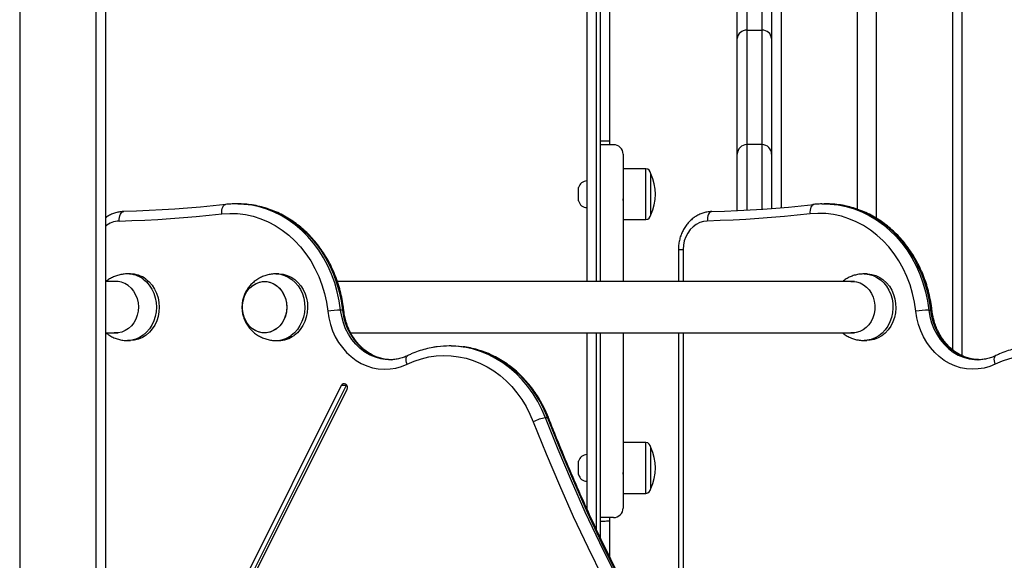
# Model space of a CAD drawing. Units: millimetres. Extents: x 17699 to 17716.8, y 12883.3 to 12898.
# Drawn here: x 17714.4 to 17714.9, y 12894.8 to 12895.1 of the extents above; entities that cross this region are included whole.
import ezdxf

# ---------------------------------------------------------------- set-up
doc = ezdxf.new("R2010")
doc.units = ezdxf.units.MM
doc.header["$LTSCALE"] = 100

# ---------------------------------------------------------------- blocks, each defined once
blk = doc.blocks.new('opsi a')
at = {"color": 8, "linetype": 'Continuous', "lineweight": 25}
for p, q in [((17714.35534020414, 12898.41444413187), (17714.35534020414, 12895.75774413187)), ((17714.39534020413, 12898.41444413187), (17714.39534020413, 12895.75774413187)), ((17714.65834020414, 12897.32606350331), (17714.65834020414, 12897.64284268194)), ((17714.75534020413, 12897.56444413187), (17714.75534020413, 12897.36493839348)), ((17714.79534020413, 12897.56444413187), (17714.79534020413, 12897.36411627475)), ((17714.80534020414, 12897.56444413187), (17714.80534020414, 12897.35942613392)), ((17714.84534020413, 12897.56444413187), (17714.84534020413, 12897.29034168266)), ((17714.73734020413, 12897.52204296874), (17714.73734020413, 12897.4581974665)), ((17714.74534020414, 12897.4581974665), (17714.74534020414, 12897.52204296874)), ((17714.73734020413, 12897.4581974665), (17714.73734020413, 12897.39808271986)), ((17714.74534020414, 12897.39808271986), (17714.74534020414, 12897.4581974665)), ((17714.73734020413, 12897.39808271986), (17714.73734020413, 12897.36367361454)), ((17714.74534020414, 12897.36417295486), (17714.74534020414, 12897.39808271986)), ((17714.68424020414, 12897.35863139968), (17714.68424020414, 12897.38533139968)), ((17714.70389408945, 12897.34291202409), (17714.70389400397, 12897.32606350331)), ((17714.65834020414, 12897.19589485606), (17714.65834020414, 12897.2991635033)), ((17714.7038938675, 12897.2991635033), (17714.70389291457, 12897.11133568258)), ((17714.68424020414, 12897.21475645398), (17714.68424020414, 12897.24145645398)), ((17714.66034020414, 12897.20004413187), (17714.66034020414, 12897.19166672712))]:
    blk.add_line(p, q, dxfattribs=at)
at = {"color": 7, "linetype": 'Continuous', "lineweight": 25}
for p, q in [((17714.40034020413, 12898.41444413187), (17714.40034020413, 12895.75774413187)), ((17714.65334020414, 12897.64284265265), (17714.65334020414, 12897.32606350331)), ((17714.66034020414, 12897.64284268194), (17714.66034020414, 12897.40004413184)), ((17714.66534020413, 12897.39991892432), (17714.66534020413, 12897.64284265265)), ((17714.75034020414, 12897.56444413187), (17714.75034020414, 12897.3645360329)), ((17714.85034020414, 12897.56444413187), (17714.85034020414, 12897.28713262029)), ((17714.73234020414, 12897.45386183177), (17714.73234020414, 12897.51704296874)), ((17714.73734020413, 12897.4581974665), (17714.74534020414, 12897.4581974665)), ((17714.73234020414, 12897.39308271986), (17714.73234020414, 12897.45386183177)), ((17714.66034020414, 12897.40004413184), (17714.66034020414, 12897.39804413187)), ((17714.66034020414, 12897.39804413187), (17714.66034020414, 12897.32606350331)), ((17714.66734020413, 12897.39804413187), (17714.66034020414, 12897.39804413187)), ((17714.66534020413, 12897.39804413187), (17714.66534020413, 12897.39991892432)), ((17714.74534020414, 12897.39808271986), (17714.73734020413, 12897.39808271986)), ((17714.67234020414, 12897.39304413187), (17714.67234020414, 12897.32606350331)), ((17714.73234020414, 12897.36341245006), (17714.73234020414, 12897.39308271986)), ((17714.68424020414, 12897.38533139968), (17714.67234020414, 12897.38533139968)), ((17714.68684020414, 12897.36123139968), (17714.68684020414, 12897.38273139968)), ((17714.64894020413, 12897.36848160472), (17714.64894020413, 12897.37548160472)), ((17714.46997019137, 12897.36693108177), (17714.46897019137, 12897.36693108177)), ((17714.67234020414, 12897.36859379466), (17714.67247650585, 12897.36882831576)), ((17714.77897019137, 12897.36693108177), (17714.77797019138, 12897.36693108177)), ((17714.67234020414, 12897.35863139968), (17714.68424020414, 12897.35863139968)), ((17714.70139408945, 12897.34291204945), (17714.70139400398, 12897.32606350331)), ((17714.41351016649, 12897.33011350331), (17714.4120101665, 12897.33011350331)), ((17714.49145245284, 12897.33011350331), (17714.48995245283, 12897.33011350331)), ((17714.80045245284, 12897.33011350331), (17714.79895245283, 12897.33011350331)), ((17714.40701546496, 12897.32606350331), (17714.40034020413, 12897.32606350331)), ((17714.7939577513, 12897.32606350331), (17714.52226710909, 12897.32606350331)), ((17714.52494054379, 12897.31114251427), (17714.52394054379, 12897.31114251427)), ((17714.83294054379, 12897.31114251427), (17714.83394054379, 12897.31114251427)), ((17714.40034020413, 12897.2991635033), (17714.40701546496, 12897.2991635033)), ((17714.52924331545, 12897.2991635033), (17714.7939577513, 12897.2991635033)), ((17714.65334020414, 12897.2991635033), (17714.65334020414, 12897.2066905291)), ((17714.66034020414, 12897.2991635033), (17714.66034020414, 12897.20204413187)), ((17714.67234020414, 12897.2991635033), (17714.67234020414, 12897.20704413187)), ((17714.7013938675, 12897.2991635033), (17714.70139293548, 12897.11545674523)), ((17714.4120101665, 12897.29511350331), (17714.41351016649, 12897.29511350331)), ((17714.48995245283, 12897.29511350331), (17714.49145245284, 12897.29511350331)), ((17714.58202518512, 12897.29222775261), (17714.58102518512, 12897.29222775261)), ((17714.79895245283, 12897.29511350331), (17714.80045245284, 12897.29511350331)), ((17714.54970640335, 12897.28499313861), (17714.54940464388, 12897.28499516221)), ((17714.85870640335, 12897.28499313861), (17714.85889499748, 12897.28499392902)), ((17714.52429932524, 12897.27142878743), (17714.44108289804, 12897.10499593303)), ((17714.52679932523, 12897.27142878743), (17714.44358289803, 12897.10499593303)), ((17714.52679932523, 12897.27142878743), (17714.52429932524, 12897.27142878743)), ((17714.52704932524, 12897.27181322474), (17714.52679932523, 12897.27142878743)), ((17714.44408289804, 12897.10299593303), (17714.52729932524, 12897.26942878743)), ((17714.63260437322, 12897.25440550763), (17714.63160437321, 12897.25440550763)), ((17714.68424020414, 12897.24145645398), (17714.67234020414, 12897.24145645398)), ((17714.68684020414, 12897.21735645398), (17714.68684020414, 12897.23885645398)), ((17714.64894020413, 12897.22460665902), (17714.64894020413, 12897.23160665902)), ((17714.67234020414, 12897.22471884895), (17714.67247650585, 12897.22495337006)), ((17714.67234020414, 12897.21475645398), (17714.68424020414, 12897.21475645398)), ((17714.66034020414, 12897.20204413187), (17714.66034020414, 12897.20004413187)), ((17714.66734020413, 12897.20204413187), (17714.66034020414, 12897.20204413187)), ((17714.66534020413, 12897.20016928081), (17714.66534020413, 12897.20204413187)), ((17714.66534020413, 12897.18137395706), (17714.66534020413, 12897.20016928081))]:
    blk.add_line(p, q, dxfattribs=at)
at = {"color": 7, "linetype": 'Continuous', "lineweight": 25, "flags": 128}
for points in [[(17714.46363352997, 12897.3666337421), (17714.45694077226, 12897.36592163062), (17714.45024268749, 12897.36527976516), (17714.44353982864, 12897.36470819874), (17714.43683274905, 12897.36420697852), (17714.43012200242, 12897.36377614588), (17714.42340814275, 12897.3634157364), (17714.41669172429, 12897.36312577982), (17714.40997330154, 12897.36290630009)], [(17714.46897019137, 12897.36693108177), (17714.46788922667, 12897.36691890961), (17714.4677662937, 12897.36691598327)], [(17714.71897330153, 12897.36290630009), (17714.7256917243, 12897.36312577982), (17714.73240814275, 12897.3634157364), (17714.73912200242, 12897.36377614588), (17714.74583274905, 12897.36420697852), (17714.75253982864, 12897.36470819874), (17714.75924268749, 12897.36527976516), (17714.76594077226, 12897.36592163062), (17714.77263352997, 12897.3666337421)], [(17714.77682259958, 12897.36691736269), (17714.77688922667, 12897.36691890961), (17714.77797019138, 12897.36693108177)], [(17714.40757609378, 12897.35790770912), (17714.40760407681, 12897.35888288584), (17714.40772705806, 12897.35982058707), (17714.40794031144, 12897.36068477747), (17714.40823564173, 12897.36144224669), (17714.40860169957, 12897.36206388561), (17714.40902441755, 12897.36252580501), (17714.40948755085, 12897.36281025356), (17714.40997330154, 12897.36290630009)], [(17714.40757609378, 12897.35790770912), (17714.4143338441, 12897.35812847362), (17714.42108957837, 12897.35842012751), (17714.42784273889, 12897.35878264672), (17714.43459276814, 12897.35921600132), (17714.44133910888, 12897.35972015552), (17714.44808120418, 12897.36029506772), (17714.45481849745, 12897.36094069045), (17714.46155043249, 12897.36165697041)], [(17714.46155043249, 12897.36165697041), (17714.4656805251, 12897.36192403577), (17714.46981579262, 12897.36180447878), (17714.47392913544, 12897.36129908293), (17714.47799359762, 12897.36041116022), (17714.48198254356, 12897.35914652948), (17714.48586983253, 12897.35751347819), (17714.48962998998, 12897.35552270822), (17714.49323837452, 12897.35318726567), (17714.49667133933, 12897.35052245536), (17714.49990638721, 12897.34754574059), (17714.50292231794, 12897.34427662864), (17714.50569936724, 12897.34073654293), (17714.5082193363, 12897.33694868271), (17714.51046571102, 12897.3329378709), (17714.51242377027, 12897.32873039155), (17714.51408068229, 12897.32435381748), (17714.51542558887, 12897.31983682967), (17714.51644967644, 12897.31520902925), (17714.51714623386, 12897.31050074355)], [(17714.71897330153, 12897.36290630009), (17714.71848755085, 12897.36281025356), (17714.71802441755, 12897.36252580501), (17714.71760169957, 12897.36206388561), (17714.71723564173, 12897.36144224669), (17714.71694031143, 12897.36068477747), (17714.71672705806, 12897.35982058707), (17714.71660407681, 12897.35888288584), (17714.71657609378, 12897.35790770912)], [(17714.77055043249, 12897.36165697041), (17714.76381849745, 12897.36094069045), (17714.75708120418, 12897.36029506772), (17714.75033910888, 12897.35972015552), (17714.74359276814, 12897.35921600132), (17714.73684273888, 12897.35878264672), (17714.73008957837, 12897.35842012751), (17714.7233338441, 12897.35812847362), (17714.71657609378, 12897.35790770912)], [(17714.82614623386, 12897.31050074355), (17714.82544967644, 12897.31520902925), (17714.82442558887, 12897.31983682967), (17714.82308068229, 12897.32435381748), (17714.82142377026, 12897.32873039155), (17714.81946571102, 12897.3329378709), (17714.8172193363, 12897.33694868271), (17714.81469936724, 12897.34073654293), (17714.81192231794, 12897.34427662864), (17714.80890638721, 12897.34754574059), (17714.80567133933, 12897.35052245536), (17714.80223837452, 12897.35318726567), (17714.79862998998, 12897.35552270822), (17714.79486983253, 12897.35751347819), (17714.79098254356, 12897.35914652948), (17714.78699359762, 12897.36041116022), (17714.78292913544, 12897.36129908293), (17714.77881579262, 12897.36180447878), (17714.77468052509, 12897.36192403577), (17714.77055043249, 12897.36165697041)], [(17714.71657609378, 12897.35790770912), (17714.71457867157, 12897.35767374691), (17714.71263632549, 12897.35708718525), (17714.71079545028, 12897.35616203471), (17714.70910001692, 12897.35492039335), (17714.7075905224, 12897.35339191894), (17714.7063030224, 12897.35161312049), (17714.70526827003, 12897.34962648623), (17714.70451098132, 12897.34747946876), (17714.70404924479, 12897.34522335157), (17714.70389408945, 12897.34291202409)], [(17714.49145245284, 12897.33011350331), (17714.49167964823, 12897.3301115368), (17714.49383393798, 12897.3298960968), (17714.49593974756, 12897.32932883304), (17714.49795420877, 12897.32842129336), (17714.49983631297, 12897.32719195266), (17714.50154774596, 12897.32566583678), (17714.50305366789, 12897.32387401302), (17714.50432342253, 12897.32185295776), (17714.50533116136, 12897.31964381385), (17714.50605636969, 12897.3172915531), (17714.5064842844, 12897.31484406074), (17714.50660619436, 12897.31235116066), (17714.50641961785, 12897.30986360112), (17714.50592835301, 12897.30743202166), (17714.5051424006, 12897.30510592223), (17714.50407776033, 12897.30293265549), (17714.5027561052, 12897.3009564629), (17714.50120434031, 12897.29921757404), (17714.49945405511, 12897.29775138766)], [(17714.80045245284, 12897.33011350331), (17714.80094052815, 12897.330104426), (17714.80309128613, 12897.32984618771), (17714.80518832507, 12897.32923714166), (17714.80718895531, 12897.32828968628), (17714.80905244979, 12897.32702310901), (17714.81074087312, 12897.32546319373), (17714.81221985389, 12897.3236416958), (17714.81345928431, 12897.32159569568), (17714.81443393315, 12897.31936684403), (17714.81512395937, 12897.31700051383), (17714.81551531603, 12897.31454487675), (17714.81560003622, 12897.31204992247), (17714.81537639531, 12897.30956644108), (17714.81484894596, 12897.30714498908), (17714.81402842552, 12897.30483486027), (17714.81293153744, 12897.3026830822), (17714.81158061117, 12897.30073345886), (17714.8100031477, 12897.29902567897), (17714.80823125962, 12897.297594508), (17714.80630101746, 12897.29646908046), (17714.8042517154, 12897.29567230681), (17714.8021250713, 12897.29522040707), (17714.80045245284, 12897.29511350331)], [(17714.41230052283, 12897.32399295362), (17714.41383679265, 12897.32264222359), (17714.41515957252, 12897.32101793622), (17714.41623278044, 12897.31916439782), (17714.4170271421, 12897.3171321681), (17714.41752098938, 12897.31497668098), (17714.41770085142, 12897.31275673253), (17714.41756182205, 12897.31053287717), (17714.41710769364, 12897.30836577586), (17714.41635085361, 12897.30631454148), (17714.41531194659, 12897.30443512636), (17714.41401931126, 12897.30277879605), (17714.41250820734, 12897.30139073091), (17714.4108198538, 12897.30030879374), (17714.40900030453, 12897.29956249698), (17714.40709919209, 12897.29917219765), (17714.40516837387, 12897.2991485421), (17714.40500486803, 12897.2991635033)], [(17714.42166433211, 12897.32736464261), (17714.42339938679, 12897.32587451493), (17714.42493312547, 12897.32411443129), (17714.42623432564, 12897.32212022192), (17714.42727649862, 12897.31993248317), (17714.42803842878, 12897.3175957511), (17714.42850460542, 12897.31515759484), (17714.42866553852, 12897.31266764821), (17714.42851795195, 12897.31017659934), (17714.42806485015, 12897.30773515881), (17714.42731545696, 12897.30539302731), (17714.42628502787, 12897.30319788388), (17714.42499453944, 12897.3011944153), (17714.42347026229, 12897.29942340643), (17714.42174322632, 12897.29792090989), (17714.41984858899, 12897.29671751218), (17714.41782491966, 12897.29583771102), (17714.41571341439, 12897.2952994166), (17714.41355705736, 12897.29511358707), (17714.41351016649, 12897.29511350331)], [(17714.47286651533, 12897.31690139163), (17714.47298281437, 12897.31728319737), (17714.4737980586, 12897.31930437047), (17714.47489028822, 12897.32114303417), (17714.47622971008, 12897.32274903449), (17714.47777978822, 12897.32407856394), (17714.47949824057, 12897.32509535643), (17714.48133819221, 12897.3257716765), (17714.48324945407, 12897.32608907591), (17714.4851798919, 12897.32603889682), (17714.4870768484, 12897.325622508), (17714.48888857953, 12897.32485126744), (17714.49056566599, 12897.32374621258), (17714.49206236123, 12897.32233748643), (17714.49333783931, 12897.32066351537), (17714.49435730852, 12897.31876996096), (17714.49509296039, 12897.31670847444), (17714.49552472825, 12897.31453528778), (17714.49564083461, 12897.31230967985), (17714.49543811238, 12897.31009235943), (17714.4949220913, 12897.30794380924), (17714.49410684708, 12897.30592263614), (17714.49301461745, 12897.30408397245), (17714.49167519559, 12897.30247797212), (17714.49012511745, 12897.30114844267), (17714.49012511745, 12897.30114844267)], [(17714.47286651533, 12897.31690139163), (17714.47361176572, 12897.31891246513), (17714.47465067274, 12897.32079188025), (17714.47594330807, 12897.32244821057), (17714.47745441199, 12897.3238362757), (17714.47914276553, 12897.32491821287), (17714.4809623148, 12897.32566450963), (17714.48286342724, 12897.32605480896), (17714.48479424546, 12897.32607846451), (17714.48670210177, 12897.32573483102), (17714.48853495482, 12897.32503328192), (17714.49024280917, 12897.32399295362)], [(17714.49024280917, 12897.32399295362), (17714.49177907899, 12897.32264222359), (17714.49310185886, 12897.32101793622), (17714.49417506677, 12897.31916439782), (17714.49496942844, 12897.3171321681), (17714.49546327572, 12897.31497668098), (17714.49564313776, 12897.31275673253), (17714.4955041084, 12897.31053287717), (17714.49504997997, 12897.30836577586), (17714.49429313995, 12897.30631454148), (17714.49325423293, 12897.30443512636), (17714.4919615976, 12897.30277879605), (17714.49045049368, 12897.30139073091), (17714.48876214014, 12897.30030879374), (17714.48694259087, 12897.29956249698), (17714.48504147843, 12897.29917219765), (17714.48311066021, 12897.2991485421), (17714.48120280391, 12897.29949217559), (17714.47936995085, 12897.3001937247), (17714.4776620965, 12897.30123405298), (17714.47612582668, 12897.30258478301), (17714.47480304681, 12897.30420907039), (17714.47372983889, 12897.30606260879), (17714.47293547724, 12897.30809483851), (17714.47286651533, 12897.30832561497)], [(17714.79194715437, 12897.32606350331), (17714.79306542304, 12897.32611287306), (17714.79498812423, 12897.32590728842), (17714.79685529762, 12897.32533908398), (17714.79861601158, 12897.32442375887), (17714.80022223842, 12897.32318628077), (17714.80163016446, 12897.32166040487), (17714.80280138515, 12897.31988775308), (17714.80370395264, 12897.31791667871), (17714.80431324723, 12897.31580094755), (17714.80461264898, 12897.31359827121), (17714.80459399097, 12897.31136873298), (17714.80425778215, 12897.30917314883), (17714.80361319341, 12897.30707140859), (17714.80267780746, 12897.30512084224), (17714.80147713919, 12897.30337465615), (17714.8000439397, 12897.30188048173), (17714.79841730293, 12897.30067907616), (17714.7966415993, 12897.29980321065), (17714.79476526537, 12897.29927677653), (17714.79283948263, 12897.29911413356), (17714.79194715437, 12897.2991635033)], [(17714.49012511745, 12897.30114844267), (17714.48840666511, 12897.30013165018), (17714.48656671346, 12897.29945533011), (17714.4846554516, 12897.2991379307), (17714.48272501377, 12897.29918810979), (17714.48082805727, 12897.29960449861), (17714.47901632615, 12897.30037573917), (17714.47733923969, 12897.30148079403), (17714.47584254444, 12897.30288952018), (17714.47456706635, 12897.30456349125), (17714.47354759715, 12897.30645704565), (17714.47286651533, 12897.30832561498)], [(17714.51714623386, 12897.31050074355), (17714.51769899358, 12897.3069879096), (17714.51855880846, 12897.30355837834), (17714.51971673123, 12897.3002478376), (17714.5211607125, 12897.29709073699), (17714.52287572615, 12897.29411992941), (17714.52484392569, 12897.29136632918), (17714.52704482997, 12897.28885859037), (17714.5294555363, 12897.28662280859), (17714.53205095879, 12897.28468224948), (17714.53480408936, 12897.28305710656), (17714.53768627886, 12897.28176429111), (17714.5406675351, 12897.28081725624), (17714.54371683505, 12897.28022585681), (17714.54680244756, 12897.27999624695), (17714.54989226366, 12897.28013081598), (17714.55295413059, 12897.28062816358), (17714.55595618648, 12897.28148311434), (17714.5588671918, 12897.28268677159)], [(17714.8678671918, 12897.28268677159), (17714.86495618647, 12897.28148311434), (17714.86195413059, 12897.28062816358), (17714.85889226366, 12897.28013081598), (17714.85580244756, 12897.27999624695), (17714.85271683505, 12897.28022585681), (17714.84966753511, 12897.28081725624), (17714.84668627886, 12897.28176429111), (17714.84380408936, 12897.28305710656), (17714.84105095878, 12897.28468224948), (17714.8384555363, 12897.28662280859), (17714.83604482998, 12897.28885859037), (17714.83384392569, 12897.29136632918), (17714.83187572615, 12897.29411992941), (17714.8301607125, 12897.29709073699), (17714.82871673123, 12897.3002478376), (17714.82755880846, 12897.30355837834), (17714.82669899358, 12897.3069879096), (17714.82614623386, 12897.31050074355)], [(17714.58202518512, 12897.29222775261), (17714.58581292885, 12897.29207813846), (17714.58823524383, 12897.29182479041)], [(17714.5588671918, 12897.28268677159), (17714.56256398148, 12897.28427542759), (17714.56635588219, 12897.28553007962), (17714.57022029843, 12897.28644325137), (17714.57413420256, 12897.28700950132), (17714.57807427207, 12897.28722545528), (17714.58201702852, 12897.28708982639), (17714.58593897747, 12897.28660342284), (17714.58981674845, 12897.28576914307), (17714.59362723426, 12897.28459195845), (17714.59734772864, 12897.2830788837), (17714.60095606157, 12897.28123893506), (17714.60443073141, 12897.27908307658), (17714.60775103297, 12897.27662415477), (17714.61089718097, 12897.27387682209), (17714.61385042784, 12897.27085744958), (17714.61659317551, 12897.26758402935), (17714.61910908026, 12897.26407606734), (17714.6213831501, 12897.26035446711), (17714.62340183409, 12897.25644140527), (17714.62515310312, 12897.2523601993)], [(17714.93415310312, 12897.2523601993), (17714.93240183409, 12897.25644140527), (17714.9303831501, 12897.26035446711), (17714.92810908026, 12897.26407606734), (17714.92559317551, 12897.26758402935), (17714.92285042783, 12897.27085744958), (17714.91989718096, 12897.27387682209), (17714.91675103298, 12897.27662415477), (17714.91343073141, 12897.27908307658), (17714.90995606157, 12897.28123893506), (17714.90634772864, 12897.2830788837), (17714.90262723426, 12897.28459195845), (17714.89881674845, 12897.28576914307), (17714.89493897747, 12897.28660342284), (17714.89101702852, 12897.28708982639), (17714.88707427207, 12897.28722545528), (17714.88313420256, 12897.28700950132), (17714.87922029843, 12897.28644325137), (17714.8753558822, 12897.28553007962), (17714.87156398148, 12897.28427542759), (17714.8678671918, 12897.28268677159)], [(17714.52729932524, 12897.26942878743), (17714.52751655811, 12897.27016773504), (17714.52747235784, 12897.27094642552), (17714.52717345353, 12897.27164631028), (17714.52666535064, 12897.27216083823), (17714.52602540323, 12897.27241167715), (17714.5253510375, 12897.27236063908), (17714.52474491951, 12897.27201549411), (17714.52429932524, 12897.27142878743)], [(17714.62515310312, 12897.2523601993), (17714.63184844811, 12897.23560211754), (17714.63885614362, 12897.21901518186), (17714.64617291061, 12897.20260715359), (17714.65379532543, 12897.18638571038), (17714.66171982142, 12897.17035844252), (17714.66994269054, 12897.15453284949), (17714.67846008517, 12897.13891633637), (17714.68726801986, 12897.12351621043), (17714.6963623732, 12897.10833967766)], [(17714.70239632519, 12897.11122901054), (17714.69335526882, 12897.12631660205), (17714.68459895256, 12897.14162647638), (17714.67613147366, 12897.15715146976), (17714.66795679422, 12897.17288431775), (17714.66007873932, 12897.18881765867), (17714.65250099525, 12897.20494403698), (17714.64522710778, 12897.22125590688), (17714.63826048049, 12897.23774563571), (17714.63160437321, 12897.25440550763)], [(17714.63260437322, 12897.25440550763), (17714.63926048049, 12897.23774563571), (17714.64622710778, 12897.22125590688), (17714.65350099525, 12897.20494403698), (17714.66107873932, 12897.18881765867), (17714.66895679422, 12897.17288431775), (17714.67713147366, 12897.15715146976), (17714.68559895256, 12897.14162647638), (17714.69435526882, 12897.12631660205), (17714.70339632519, 12897.11122901054)]]:
    blk.add_lwpolyline(points, dxfattribs=at)
at = {"color": 8, "linetype": 'Continuous', "lineweight": 25, "flags": 128}
for points in [[(17714.46155043249, 12897.36165697041), (17714.46151713564, 12897.3626278904), (17714.46158119197, 12897.36356149848), (17714.46174013983, 12897.36442191662), (17714.46198787094, 12897.36517607942), (17714.46231486513, 12897.36579500483), (17714.46270855621, 12897.36625490791), (17714.46315381484, 12897.36653811482), (17714.46349636155, 12897.36662617585)], [(17714.52394054379, 12897.31114251427), (17714.52323122767, 12897.31599621601), (17714.52220097593, 12897.32077261997), (17714.52085588213, 12897.32544347534), (17714.51920390205, 12897.3299811556), (17714.51725480661, 12897.3343588219), (17714.51502012402, 12897.33855058184), (17714.5125130717, 12897.34253164257), (17714.50974847799, 12897.34627845746), (17714.50674269455, 12897.34976886539), (17714.50351349955, 12897.35298222176), (17714.50007999258, 12897.35589952067), (17714.49646248169, 12897.35850350728), (17714.49268236322, 12897.36077877989), (17714.48876199528, 12897.36271188103), (17714.48472456554, 12897.36429137708), (17714.48059395401, 12897.36550792583), (17714.47639459186, 12897.36635433183), (17714.47215131691, 12897.36682558886), (17714.46897019137, 12897.36693108177)], [(17714.46997019137, 12897.36693108177), (17714.47315131691, 12897.36682558886), (17714.47739459186, 12897.36635433183), (17714.48159395401, 12897.36550792583), (17714.48572456554, 12897.36429137708), (17714.48976199528, 12897.36271188103), (17714.49368236321, 12897.36077877989), (17714.49746248169, 12897.35850350728), (17714.50107999258, 12897.35589952067), (17714.50451349955, 12897.35298222176), (17714.50774269455, 12897.34976886539), (17714.51074847799, 12897.34627845746), (17714.5135130717, 12897.34253164257), (17714.51602012403, 12897.33855058184), (17714.51825480661, 12897.3343588219), (17714.52020390206, 12897.3299811556), (17714.52185588213, 12897.32544347534), (17714.52320097593, 12897.32077261997), (17714.52423122768, 12897.31599621601), (17714.52494054379, 12897.31114251427)], [(17714.77249658493, 12897.3666262006), (17714.77215381483, 12897.36653811482), (17714.77170855621, 12897.36625490791), (17714.77131486513, 12897.36579500483), (17714.77098787094, 12897.36517607942), (17714.77074013983, 12897.36442191662), (17714.77058119197, 12897.36356149848), (17714.77051713564, 12897.3626278904), (17714.77055043249, 12897.36165697041)], [(17714.77797019138, 12897.36693108177), (17714.78115131691, 12897.36682558886), (17714.78539459187, 12897.36635433183), (17714.78959395401, 12897.36550792583), (17714.79372456554, 12897.36429137708), (17714.79776199528, 12897.36271188103), (17714.80168236321, 12897.36077877989), (17714.80546248169, 12897.35850350728), (17714.80907999258, 12897.35589952067), (17714.81251349954, 12897.35298222176), (17714.81574269455, 12897.34976886539), (17714.818748478, 12897.34627845746), (17714.8215130717, 12897.34253164257), (17714.82402012403, 12897.33855058184), (17714.82625480661, 12897.3343588219), (17714.82820390206, 12897.3299811556), (17714.82985588213, 12897.32544347534), (17714.83120097593, 12897.32077261997), (17714.83223122768, 12897.31599621601), (17714.83294054379, 12897.31114251427)], [(17714.83394054379, 12897.31114251427), (17714.83323122768, 12897.31599621601), (17714.83220097593, 12897.32077261997), (17714.83085588213, 12897.32544347534), (17714.82920390205, 12897.3299811556), (17714.82725480661, 12897.3343588219), (17714.82502012403, 12897.33855058184), (17714.8225130717, 12897.34253164257), (17714.819748478, 12897.34627845746), (17714.81674269455, 12897.34976886539), (17714.81351349954, 12897.35298222176), (17714.81007999258, 12897.35589952067), (17714.80646248169, 12897.35850350728), (17714.80268236321, 12897.36077877989), (17714.79876199528, 12897.36271188103), (17714.79472456554, 12897.36429137708), (17714.79059395401, 12897.36550792583), (17714.78639459187, 12897.36635433183), (17714.78215131691, 12897.36682558886), (17714.77897019137, 12897.36693108177)], [(17714.70139408992, 12897.34291204946), (17714.70140479484, 12897.34291204844), (17714.70156446032, 12897.3429120448), (17714.70190972575, 12897.34291204036), (17714.70242732275, 12897.3429120353), (17714.70309736038, 12897.3429120298), (17714.70389408945, 12897.34291202409)], [(17714.48995281563, 12897.3301135033), (17714.49017964823, 12897.3301115368), (17714.49233393798, 12897.3298960968), (17714.49443974757, 12897.32932883304), (17714.49645420877, 12897.32842129336), (17714.49833631297, 12897.32719195266), (17714.50004774596, 12897.32566583678), (17714.50155366789, 12897.32387401302), (17714.50282342254, 12897.32185295776), (17714.50383116135, 12897.31964381385), (17714.50455636969, 12897.3172915531), (17714.5049842844, 12897.31484406074), (17714.50510619436, 12897.31235116066), (17714.50491961785, 12897.30986360112), (17714.50442835302, 12897.30743202166), (17714.5036424006, 12897.30510592223), (17714.50257776033, 12897.30293265549), (17714.5012561052, 12897.3009564629), (17714.49970434031, 12897.29921757404), (17714.49795405511, 12897.29775138766)], [(17714.7989279441, 12897.33011348042), (17714.79944052815, 12897.330104426), (17714.80159128613, 12897.32984618771), (17714.80368832507, 12897.32923714166), (17714.80568895531, 12897.32828968628), (17714.80755244979, 12897.32702310901), (17714.80924087312, 12897.32546319373), (17714.81071985389, 12897.3236416958), (17714.81195928431, 12897.32159569568), (17714.81293393315, 12897.31936684403), (17714.81362395937, 12897.31700051383), (17714.81401531602, 12897.31454487675), (17714.81410003622, 12897.31204992247), (17714.81387639531, 12897.30956644108), (17714.81334894595, 12897.30714498908), (17714.81252842552, 12897.30483486027), (17714.81143153744, 12897.3026830822), (17714.81008061117, 12897.30073345886), (17714.80850314769, 12897.29902567897), (17714.80673125961, 12897.297594508), (17714.80480101746, 12897.29646908046), (17714.8027517154, 12897.29567230681), (17714.8006250713, 12897.29522040707), (17714.79894325218, 12897.29511350653)], [(17714.42016433211, 12897.32736464261), (17714.42189938679, 12897.32587451493), (17714.42343312547, 12897.32411443129), (17714.42473432564, 12897.32212022192), (17714.42577649862, 12897.31993248317), (17714.42653842878, 12897.31759575111), (17714.42700460542, 12897.31515759484), (17714.42716553852, 12897.31266764821), (17714.42701795195, 12897.31017659934), (17714.42656485015, 12897.30773515881), (17714.42581545696, 12897.30539302731), (17714.42478502787, 12897.30319788388), (17714.42349453944, 12897.3011944153), (17714.42197026229, 12897.29942340643), (17714.42024322632, 12897.29792090989), (17714.41834858899, 12897.29671751218), (17714.41632491966, 12897.29583771102), (17714.41421341439, 12897.2952994166), (17714.41205705736, 12897.29511358707), (17714.41201664505, 12897.2951135049)], [(17714.54940464388, 12897.28499516221), (17714.54803557542, 12897.28505523991), (17714.54507640702, 12897.28547335691), (17714.54217820226, 12897.28628016388), (17714.5393791221, 12897.28746503753), (17714.5367160223, 12897.2890123765), (17714.53422396817, 12897.29090180682), (17714.53193577285, 12897.29310845016), (17714.52988156524, 12897.29560325143), (17714.52808839329, 12897.29835336133), (17714.5265798679, 12897.30132256887), (17714.52537585195, 12897.3044717782), (17714.52449219887, 12897.30775952336), (17714.52394054379, 12897.31114251427)], [(17714.52494054379, 12897.31114251427), (17714.52549219887, 12897.30775952336), (17714.52637585195, 12897.3044717782), (17714.5275798679, 12897.30132256887), (17714.52908839329, 12897.29835336133), (17714.53088156524, 12897.29560325143), (17714.53293577285, 12897.29310845016), (17714.53522396817, 12897.29090180682), (17714.5377160223, 12897.2890123765), (17714.5403791221, 12897.28746503753), (17714.54317820226, 12897.28628016388), (17714.54607640702, 12897.28547335691), (17714.54903557542, 12897.28505523991), (17714.55070640335, 12897.28499313861)], [(17714.83294054379, 12897.31114251427), (17714.83349219887, 12897.30775952336), (17714.83437585195, 12897.3044717782), (17714.8355798679, 12897.30132256887), (17714.83708839329, 12897.29835336133), (17714.83888156524, 12897.29560325143), (17714.84093577285, 12897.29310845016), (17714.84322396817, 12897.29090180682), (17714.8457160223, 12897.2890123765), (17714.8483791221, 12897.28746503753), (17714.85117820226, 12897.28628016388), (17714.85407640702, 12897.28547335691), (17714.85703557542, 12897.28505523991), (17714.85870640335, 12897.28499313861)], [(17714.85940464388, 12897.28499516221), (17714.85803557542, 12897.28505523991), (17714.85507640702, 12897.28547335691), (17714.85217820226, 12897.28628016388), (17714.8493791221, 12897.28746503753), (17714.8467160223, 12897.2890123765), (17714.84422396817, 12897.29090180682), (17714.84193577285, 12897.29310845016), (17714.83988156524, 12897.29560325143), (17714.8380883933, 12897.29835336133), (17714.8365798679, 12897.30132256887), (17714.83537585196, 12897.3044717782), (17714.83449219887, 12897.30775952336), (17714.83394054379, 12897.31114251427)], [(17714.63160437321, 12897.25440550763), (17714.62970470088, 12897.25883255677), (17714.62751495273, 12897.26307721319), (17714.62504817723, 12897.26711418344), (17714.62231907361, 12897.27091941168), (17714.6193439043, 12897.27447022297), (17714.616140398, 12897.27774545842), (17714.61272764406, 12897.28072560127), (17714.60912597869, 12897.28339289318), (17714.60535686382, 12897.28573144005), (17714.60144275918, 12897.28772730674), (17714.59740698848, 12897.28936860011), (17714.59327360044, 12897.29064553986), (17714.58906722546, 12897.29155051687), (17714.58775883452, 12897.29175371164)], [(17714.58823524383, 12897.29182479041), (17714.59006722546, 12897.29155051687), (17714.59427360044, 12897.29064553986), (17714.59840698848, 12897.28936860011), (17714.60244275918, 12897.28772730674), (17714.60635686382, 12897.28573144005), (17714.61012597869, 12897.28339289318), (17714.61372764406, 12897.28072560127), (17714.617140398, 12897.27774545842), (17714.6203439043, 12897.27447022297), (17714.62331907361, 12897.27091941168), (17714.62604817723, 12897.26711418344), (17714.62851495273, 12897.26307721319), (17714.63070470088, 12897.25883255677), (17714.63260437322, 12897.25440550763)], [(17714.5588671918, 12897.28268677159), (17714.55859024189, 12897.28358715153), (17714.55842000861, 12897.28445293036), (17714.55836303392, 12897.28525083671), (17714.55842150734, 12897.28595020748), (17714.55859318175, 12897.28652416623), (17714.55887145982, 12897.28695065606), (17714.55919855892, 12897.2871919942)], [(17714.8678671918, 12897.28268677159), (17714.86759024189, 12897.28358715153), (17714.86742000861, 12897.28445293036), (17714.86736303392, 12897.28525083671), (17714.86742150734, 12897.28595020748), (17714.86759318176, 12897.28652416623), (17714.86787145982, 12897.28695065606), (17714.86819855892, 12897.2871919942)], [(17714.63331395837, 12897.25417028783), (17714.63326030927, 12897.25424981781), (17714.63301617647, 12897.25436620761), (17714.63260437322, 12897.25440550763)]]:
    blk.add_lwpolyline(points, dxfattribs=at)
at = {"color": 7, "linetype": 'Continuous', "lineweight": 25}
for centre, radius, start, end in [((17714.73703009056, 12897.45350419835), 0.004703502562501781, 86.21960505762249, 175.6392749995562), ((17714.74565031771, 12897.45350419835), 0.004703502562498154, 4.360725000443769, 93.7803949423775), ((17714.66734020413, 12897.39304413187), 0.005000000857895489, 0, 90), ((17714.73734020413, 12897.39308271986), 0.005, 90, 180), ((17714.74534020414, 12897.39308271986), 0.005, 0, 90), ((17714.68424020414, 12897.38273139968), 0.002600000000002183, 0, 90), ((17714.66497770413, 12897.37198139968), 0.02436250000000422, 333.8162138435534, 26.18378615644658), ((17714.65334020414, 12897.37446589043), 0.004515714285715489, 90, 167.0013073935427), ((17714.65334020414, 12897.369497319), 0.00451571428571467, 192.9986926064573, 270), ((17714.68424020414, 12897.36123139968), 0.002600000000002183, 270, 0), ((17714.41342387622, 12897.31638892595), 0.01372484861886581, 53.10115261033726, 89.6397699729356), ((17714.40597885489, 12897.31560685704), 0.01050190942100403, 52.99001828213311, 95.32147493406414), ((17714.48764776533, 12897.31261350331), 0.01539062500000277, 163.8231005504175, 196.1768994495826), ((17714.52593612623, 12897.2537296988), 0.05744748671123062, 91.99071299795172, 98.80125195082599), ((17714.83493612623, 12897.2537296988), 0.05744748671119467, 91.99071299795172, 98.80125195082599), ((17714.49137328238, 12897.30880838981), 0.0136951153441852, 270.3312245396897, 306.1604005126845), ((17714.58102536251, 12897.24415332237), 0.04807428318580001, 81.94845563113104, 97.537570039675), ((17714.63363550467, 12897.23680206711), 0.01772023175061845, 96.58183305005534, 118.5995244924904), ((17714.68424020414, 12897.23885645398), 0.002599999999998545, 0, 90), ((17714.65334020414, 12897.23059094473), 0.004515714285716967, 90, 167.0013073935427), ((17714.66497770413, 12897.22810645398), 0.02436249999999935, 333.8162138435534, 26.18378615644658), ((17714.65334020414, 12897.2256223733), 0.004515714285716307, 192.9986926064573, 270), ((17714.68424020414, 12897.21735645398), 0.002600000000002183, 270, 0), ((17714.66734020413, 12897.20704413187), 0.00500000085789911, 270, 0)]:
    blk.add_arc(centre, radius, start, end, dxfattribs=at)
at = {"color": 8, "linetype": 'Continuous', "lineweight": 25}
for centre, radius, start, end in [((17714.40800023746, 12897.34601197911), 0.01190328905682508, 92.04202288088379, 130.0549815099406), ((17714.4119240951, 12897.31638933621), 0.01372438911127259, 53.10085510262848, 89.67247847271841), ((17714.52515703789, 12897.31013686155), 0.001028691938795724, 63.55913253289024, 102.1490597595071), ((17714.83415703788, 12897.31013686155), 0.001028691938798982, 63.55913253289024, 102.1490597595071), ((17714.48987321516, 12897.30880851977), 0.0136952599364116, 270.3418097648766, 306.1603067700914)]:
    blk.add_arc(centre, radius, start, end, dxfattribs=at)
at = {"color": 7, "linetype": 'Continuous', "lineweight": 25}
for points, knots in [([(17714.66034020414, 12897.40004413184), (17714.660902311, 12897.40004420423), (17714.66202652626, 12897.40004434902), (17714.66352482119, 12897.40004083646), (17714.66465531043, 12897.40002092126), (17714.66525471445, 12897.39997962477), (17714.66531588262, 12897.39993619339), (17714.66534020413, 12897.39991892432)], [0, 0, 0, 0, 0.2146354594272875, 0.4292715079289839, 0.6438834695371903, 0.8584018951577569, 1, 1, 1, 1]), ([(17714.67245444626, 12897.36889579644), (17714.67244853593, 12897.3688974404), (17714.67242248146, 12897.3689046875), (17714.67238691827, 12897.36913328088), (17714.67235348611, 12897.36945657375), (17714.67234020414, 12897.36958501198)], [0, 0, 0, 0, 0.1502659958502468, 0.6624165377574125, 1, 1, 1, 1]), ([(17714.46773514846, 12897.36688672551), (17714.46673647701, 12897.36685946925), (17714.46532043197, 12897.36682082181), (17714.46391087928, 12897.36667040556), (17714.46349541928, 12897.36662607097)], [0, 0, 0, 0, 0.7052540162314919, 1, 1, 1, 1]), ([(17714.52561511907, 12897.31105768141), (17714.52551667966, 12897.31186252686), (17714.52523609042, 12897.31415663834), (17714.5245593709, 12897.31790244639), (17714.52350326283, 12897.32225421764), (17714.52217705243, 12897.32651066264), (17714.52059198625, 12897.33065085826), (17714.51875440709, 12897.33465394519), (17714.51667359396, 12897.33849986868), (17714.51435965671, 12897.3421692393), (17714.51182406782, 12897.34564351078), (17714.50907947537, 12897.34890507877), (17714.50613969219, 12897.3519374046), (17714.5030196177, 12897.35472513496), (17714.49973515426, 12897.35725421262), (17714.49630310023, 12897.35951200117), (17714.49274102551, 12897.36148730382), (17714.48906713247, 12897.36317069435), (17714.48530010943, 12897.36455357563), (17714.48145898355, 12897.36563184878), (17714.47756298894, 12897.36639227365), (17714.47367901588, 12897.36685749762), (17714.47109456364, 12897.36690301036), (17714.46982669338, 12897.36692533782)], [0, 0, 0, 0, 0.02648919931688961, 0.07550415637545353, 0.124528401523616, 0.1735498572796575, 0.2225653586830084, 0.2715710213917268, 0.3205621526123271, 0.3695332221535516, 0.4184779071500673, 0.4673892298646496, 0.5162598051355979, 0.5650822065606139, 0.6138494476097281, 0.6625555558990713, 0.7111961978538056, 0.7597692907871816, 0.8082755251184885, 0.8567187161180476, 0.9051059155355103, 0.9534472388896227, 1, 1, 1, 1]), ([(17714.77679320402, 12897.36688939011), (17714.77577515365, 12897.36686171166), (17714.77433972715, 12897.36682268572), (17714.77291088181, 12897.36667036187), (17714.77249541928, 12897.36662607097)], [0, 0, 0, 0, 0.7092319769321208, 1, 1, 1, 1]), ([(17714.83461511907, 12897.31105768141), (17714.83451667966, 12897.31186252686), (17714.83423609042, 12897.31415663834), (17714.83355937091, 12897.31790244639), (17714.83250326283, 12897.32225421764), (17714.83117705243, 12897.32651066264), (17714.82959198625, 12897.33065085826), (17714.8277544071, 12897.33465394519), (17714.82567359396, 12897.33849986868), (17714.82335965672, 12897.3421692393), (17714.82082406783, 12897.34564351078), (17714.81807947537, 12897.34890507877), (17714.81513969219, 12897.3519374046), (17714.8120196177, 12897.35472513496), (17714.80873515426, 12897.35725421262), (17714.80530310022, 12897.35951200117), (17714.80174102552, 12897.36148730382), (17714.79806713247, 12897.36317069435), (17714.79430010943, 12897.36455357563), (17714.79045898355, 12897.36563184878), (17714.78656298895, 12897.36639227365), (17714.78267901588, 12897.36685749762), (17714.78009456364, 12897.36690301036), (17714.77882669338, 12897.36692533782)], [0, 0, 0, 0, 0.02648919931688995, 0.07550415637545216, 0.1245284015236154, 0.1735498572796549, 0.2225653586830112, 0.2715710213917228, 0.3205621526123444, 0.3695332221535511, 0.4184779071500749, 0.4673892298646348, 0.5162598051356132, 0.565082206560626, 0.6138494476097376, 0.6625555558990852, 0.7111961978538006, 0.7597692907871748, 0.8082755251185213, 0.8567187161180478, 0.9051059155355301, 0.9534472388896286, 0.9999999999999999, 0.9999999999999999, 0.9999999999999999, 0.9999999999999999]), ([(17714.40993905032, 12897.36290583067), (17714.40946339244, 12897.36288026108), (17714.40823429046, 12897.36281418914), (17714.40627381242, 12897.36243707592), (17714.40411160735, 12897.36171318844), (17714.4021066733, 12897.36074845862), (17714.40090850436, 12897.35990020524), (17714.40034020413, 12897.3594978725)], [0, 0, 0, 0, 0.1391184591570795, 0.3594826869832997, 0.5798742326394942, 0.8007312992205465, 0.9999999999999999, 0.9999999999999999, 0.9999999999999999, 0.9999999999999999]), ([(17714.71893905032, 12897.36290583067), (17714.71846336527, 12897.36288030347), (17714.71723419308, 12897.36281434107), (17714.71527447977, 12897.36243603482), (17714.71310913995, 12897.36171703773), (17714.71104562877, 12897.36070022753), (17714.70911381816, 12897.35940699231), (17714.70734208009, 12897.35785430775), (17714.70575740032, 12897.35606492986), (17714.70438472139, 12897.35406503418), (17714.70324689269, 12897.35188490156), (17714.70236152089, 12897.34955824695), (17714.70174948864, 12897.34712182887), (17714.70143883335, 12897.34488912433), (17714.70140692176, 12897.34347906393), (17714.70139408945, 12897.34291204945)], [0, 0, 0, 0, 0.05041904122974614, 0.130283015828449, 0.2101568909019307, 0.2901994791630517, 0.3705555441843681, 0.451321948978572, 0.532541362342707, 0.6142066693803636, 0.6962740659702246, 0.7786802712014064, 0.8613585222167202, 0.9442493912808778, 1, 1, 1, 1]), ([(17714.4120005369, 12897.3300859934), (17714.4118240206, 12897.33009437372), (17714.41085230136, 12897.33014050727), (17714.40909351987, 12897.32991394155), (17714.4067859709, 12897.32940007796), (17714.40458243426, 12897.3285797832), (17714.40254631421, 12897.32747392824), (17714.4012196689, 12897.32661952771), (17714.40063775685, 12897.32608169542), (17714.40061807374, 12897.32606350331)], [0, 0, 0, 0, 0.04303640322393331, 0.2369146805786979, 0.4288522333492741, 0.6188580379117862, 0.8070156986041576, 0.9934723263832406, 1, 1, 1, 1]), ([(17714.48995022904, 12897.33008128534), (17714.48972641349, 12897.33009072433), (17714.48870754763, 12897.330133693), (17714.48690448295, 12897.32989322799), (17714.48460069822, 12897.32936229577), (17714.48240937679, 12897.3285214302), (17714.4803640676, 12897.32742175287), (17714.47849368559, 12897.32607871114), (17714.47682357593, 12897.32451941624), (17714.47537565132, 12897.32276920724), (17714.47416897254, 12897.32085445608), (17714.47322040529, 12897.3188013906), (17714.47254536401, 12897.31663646379), (17714.47215842793, 12897.31438701057), (17714.47207349811, 12897.3120826604), (17714.47230300535, 12897.30975762687), (17714.47285566896, 12897.30745214327), (17714.47373341698, 12897.30521265725), (17714.47492855492, 12897.3030898916), (17714.47642189289, 12897.30113552852), (17714.47818275743, 12897.29939822788), (17714.48017105507, 12897.29791858662), (17714.48234031769, 12897.29673089223), (17714.48464127062, 12897.29584694714), (17714.48702309781, 12897.29531383691), (17714.48881018481, 12897.29508443458), (17714.48978455092, 12897.2951317338), (17714.48995296954, 12897.29513990945)], [0, 0, 0, 0, 0.0121197972053662, 0.05517242922859006, 0.09779318875404658, 0.139985429337373, 0.1817684936649385, 0.2231758978330121, 0.2642571302769327, 0.3050804717904256, 0.3457362915996172, 0.3863398157692892, 0.4270316058105242, 0.4679729274373851, 0.5093323144090157, 0.5512606211989892, 0.5938357480338018, 0.637069079907854, 0.680892312412343, 0.7251637467123591, 0.7697017054397369, 0.8143211235424197, 0.8588595128166494, 0.9031885591487285, 0.9472149956858766, 0.9908761428468129, 1, 1, 1, 1]), ([(17714.79891902833, 12897.33010204058), (17714.79818292229, 12897.33007948287), (17714.79665595511, 12897.33003268951), (17714.79438401341, 12897.32957577984), (17714.79214691132, 12897.32884544144), (17714.79005887299, 12897.32781853671), (17714.78853456746, 12897.32688181451), (17714.7877798013, 12897.32621939364), (17714.78760217896, 12897.32606350331)], [0, 0, 0, 0, 0.1800074783452139, 0.3734047778452372, 0.5648485854828396, 0.7544050797555966, 0.9422030980653814, 0.9999999999999999, 0.9999999999999999, 0.9999999999999999, 0.9999999999999999]), ([(17714.5490724029, 12897.2850663858), (17714.54901151236, 12897.28506766657), (17714.54808696864, 12897.28508711346), (17714.54631082059, 12897.28541913263), (17714.54377777126, 12897.28608360389), (17714.54131821021, 12897.28708710817), (17714.53895828773, 12897.28837422154), (17714.53672351022, 12897.28994155915), (17714.53463685231, 12897.29176847055), (17714.53271939164, 12897.29383607999), (17714.53099037583, 12897.29612250114), (17714.52946719037, 12897.29860418719), (17714.52816567137, 12897.3012556485), (17714.52709838007, 12897.30404950436), (17714.52628009931, 12897.30695712734), (17714.52582782733, 12897.30931364989), (17714.52565990564, 12897.31069046866), (17714.52561511907, 12897.31105768141)], [0, 0, 0, 0, 0.005367969058540405, 0.08150562432796067, 0.1575179445006934, 0.2332523400763739, 0.3086126386318596, 0.3835639800968351, 0.4581210675783265, 0.5323296345722242, 0.6062491240131681, 0.679940186366961, 0.7534573292213905, 0.8268456043038783, 0.9001399707848781, 0.9733662283586023, 1, 1, 1, 1]), ([(17714.85907350717, 12897.28504170369), (17714.85867868676, 12897.2850448824), (17714.85741980858, 12897.28505501767), (17714.85531044563, 12897.2854087441), (17714.85277787127, 12897.28608637473), (17714.85031818359, 12897.28708637081), (17714.8479582948, 12897.28837441755), (17714.84572350834, 12897.28994150705), (17714.84363685281, 12897.29176848441), (17714.8417193915, 12897.2938360763), (17714.83999037587, 12897.29612250212), (17714.83846719036, 12897.29860418693), (17714.83716567137, 12897.30125564857), (17714.83609838006, 12897.30404950434), (17714.83528009931, 12897.30695712735), (17714.83482782733, 12897.30931364989), (17714.83465990563, 12897.31069046866), (17714.83461511907, 12897.31105768141)], [0, 0, 0, 0, 0.03379580583684809, 0.1077573509777545, 0.18159714325701, 0.2551669543743332, 0.3283733606357334, 0.4011824983155572, 0.4736086502875649, 0.5456962429267097, 0.617503020213629, 0.6890878991473703, 0.7605038294201955, 0.8317945751243899, 0.9029940962532652, 0.9741274551132596, 1, 1, 1, 1]), ([(17714.4006609105, 12897.2991635033), (17714.40114640436, 12897.29877649193), (17714.40227643153, 12897.29787569092), (17714.40427687834, 12897.29679487977), (17714.40656620663, 12897.29588666269), (17714.40894640014, 12897.295335062), (17714.41078049357, 12897.29509113415), (17714.41180398645, 12897.29513551068), (17714.41202083886, 12897.29514491295)], [0, 0, 0, 0, 0.151204229271115, 0.3519403619360735, 0.5517612705852181, 0.7502382302400371, 0.9470817617260845, 1, 1, 1, 1]), ([(17714.78762012298, 12897.2991635033), (17714.78790802842, 12897.29891776763), (17714.7888231093, 12897.29813671944), (17714.79058334262, 12897.29711412475), (17714.79277813506, 12897.29614135798), (17714.79439367243, 12897.29567576776), (17714.79522980696, 12897.29550029864), (17714.79532851487, 12897.29547958404)], [0, 0, 0, 0, 0.1314326083125636, 0.4177464230844924, 0.7029735021763857, 0.9649352342923987, 1, 1, 1, 1]), ([(17714.57456045099, 12897.29176260407), (17714.5738521441, 12897.29167523051), (17714.57183657175, 12897.29142659854), (17714.56855662016, 12897.2906742925), (17714.56474332598, 12897.2895320549), (17714.56162976814, 12897.28832714687), (17714.55980695049, 12897.28747606155), (17714.55919892883, 12897.28719217231)], [0, 0, 0, 0, 0.1339575132871103, 0.3811921999550255, 0.6285501928601563, 0.8760986695532433, 1, 1, 1, 1]), ([(17714.63331417124, 12897.25416974178), (17714.63301752104, 12897.25491073107), (17714.632173085, 12897.25702001011), (17714.6305842432, 12897.26039205384), (17714.62847961688, 12897.26421992842), (17714.62613933162, 12897.26786785037), (17714.62357971138, 12897.27131908428), (17714.62081233466, 12897.27455557337), (17714.61785146321, 12897.27756106173), (17714.61471202678, 12897.28032028248), (17714.61141006212, 12897.28281939511), (17714.60796243807, 12897.28504573001), (17714.60438686774, 12897.2869889903), (17714.6007013805, 12897.2886372259), (17714.59692558458, 12897.28999208908), (17714.59307528024, 12897.29101216441), (17714.59022264291, 12897.29160704523), (17714.58865184996, 12897.29176372312), (17714.58839326661, 12897.29178951537)], [0, 0, 0, 0, 0.0369228450603705, 0.105103521623773, 0.1732845936065994, 0.2414368227794962, 0.3095512761828912, 0.3776181582667736, 0.4456271555944196, 0.5135679651823026, 0.5814309807564602, 0.6492081034483884, 0.7168936140546794, 0.7844850164204721, 0.8519837429918394, 0.9193956110226241, 0.9867309355402838, 1, 1, 1, 1]), ([(17714.79532851487, 12897.29547958404), (17714.79607355818, 12897.29534495465), (17714.7972694893, 12897.29512884979), (17714.79848280505, 12897.29514613061), (17714.79894024717, 12897.2951526458)], [0, 0, 0, 0, 0.6229817994628178, 1, 1, 1, 1]), ([(17714.8831527533, 12897.29170730823), (17714.88258066658, 12897.29163584312), (17714.88070157044, 12897.29140110633), (17714.8775568583, 12897.29067242008), (17714.87374326097, 12897.28953256609), (17714.87062977537, 12897.28832708999), (17714.8688069523, 12897.28747604732), (17714.86819892882, 12897.28719217231)], [0, 0, 0, 0, 0.1110754891625832, 0.364842453578731, 0.6187359821510562, 0.8728250273529028, 1, 1, 1, 1]), ([(17714.55919892883, 12897.28719217231), (17714.5588138105, 12897.2870147794), (17714.55762774808, 12897.28646845623), (17714.55557974221, 12897.28576192335), (17714.55304831859, 12897.28521583867), (17714.55098408636, 12897.28497056062), (17714.54977283766, 12897.2850190489), (17714.54942082042, 12897.28503314073)], [0, 0, 0, 0, 0.1230630769412552, 0.3790016839188353, 0.6359303906815207, 0.894192845616192, 0.9999999999999999, 0.9999999999999999, 0.9999999999999999, 0.9999999999999999]), ([(17714.86819892882, 12897.28719217231), (17714.86781381034, 12897.28701480922), (17714.8666277474, 12897.28646857786), (17714.86457974854, 12897.28576077563), (17714.86204829524, 12897.2852200692), (17714.86013827749, 12897.28497818249), (17714.85908132715, 12897.28501486792), (17714.85888358303, 12897.28502173138)], [0, 0, 0, 0, 0.1290468106268685, 0.3974299988881577, 0.6668514288596868, 0.9376714582491033, 1, 1, 1, 1]), ([(17714.70412482636, 12897.11095339018), (17714.70269809386, 12897.11329525835), (17714.69855425042, 12897.12009704853), (17714.6918641287, 12897.13149671244), (17714.68413189137, 12897.145206074), (17714.67663291089, 12897.15908780222), (17714.66936623645, 12897.1731335021), (17714.66233550762, 12897.18733875317), (17714.65554339377, 12897.20169820916), (17714.64899128778, 12897.21620596999), (17714.64268612801, 12897.2308589309), (17714.63748228254, 12897.24352774875), (17714.63442505924, 12897.25133343019), (17714.63331417124, 12897.25416974178)], [0, 0, 0, 0, 0.05201219946949053, 0.1510657480809709, 0.2501196715713599, 0.3491724208150608, 0.4482240659574791, 0.5472746746306226, 0.646324311822289, 0.7453730398335814, 0.8444209182564687, 0.9434680039695807, 1, 1, 1, 1]), ([(17714.67245444626, 12897.22502085074), (17714.67244853593, 12897.2250224947), (17714.67242248146, 12897.2250297418), (17714.67238691827, 12897.22525833517), (17714.67235348611, 12897.22558162805), (17714.67234020414, 12897.22571006628)], [0, 0, 0, 0, 0.1502659958619953, 0.6624165378092037, 0.9999999999999999, 0.9999999999999999, 0.9999999999999999, 0.9999999999999999]), ([(17714.66534020413, 12897.20016928081), (17714.66528507797, 12897.20014400243), (17714.66517482365, 12897.20009344477), (17714.6643139356, 12897.20005808288), (17714.66304638293, 12897.20004505082), (17714.66164029684, 12897.20004411079), (17714.66071019106, 12897.20004412587), (17714.66034020414, 12897.20004413187)], [0, 0, 0, 0, 0.2146186151741262, 0.429244964042363, 0.6437312517877706, 0.8582797984499623, 1, 1, 1, 1])]:
    blk.add_open_spline(points, degree=3, knots=knots, dxfattribs=at)

msp = doc.modelspace()

# ---------------------------------------------------------------- block references
msp.add_blockref('opsi a', (0, -2.33355956368905))

doc.saveas('drawing.dxf')
